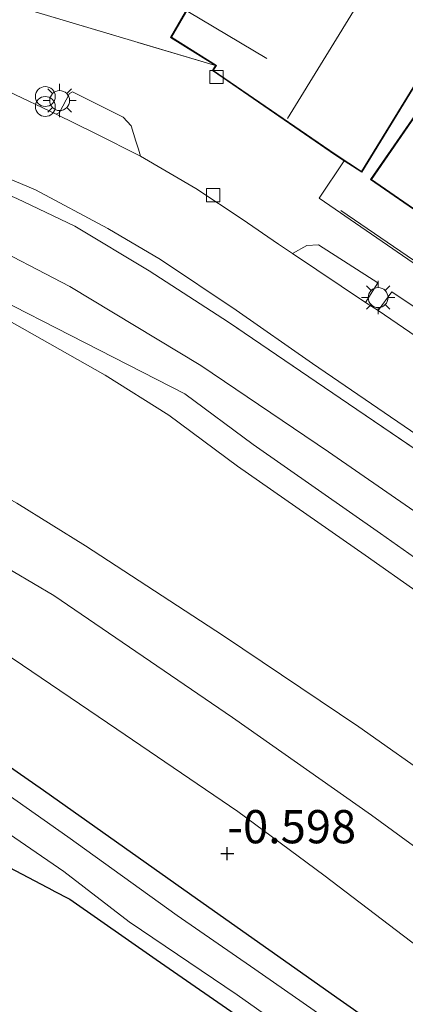
# Model space of a CAD drawing. Units: metres. Extents: x 99988 to 110002, y 431249 to 437502.
# Drawn here: x 101516 to 101545, y 433671 to 433745 of the extents above; entities that cross this region are included whole.
import ezdxf
from ezdxf.enums import TextEntityAlignment as Align

# ---------------------------------------------------------------- set-up
doc = ezdxf.new("R2010")
doc.units = ezdxf.units.M
doc.linetypes.add('IE-TERREINAFSCHEIDING', pattern=[10, 8, -2])
doc.layers.get('0').update_dxf_attribs({"lineweight": 25})
for name, color, linetype, lineweight in [('B-ME-AL-OVERIG-L-B1', 7, 'Continuous', 18), ('B-ME-GW-KRUINLIJN-L-B1', 93, 'Continuous', 18), ('B-ME-GW-TEENLIJN-L-B1', 93, 'Continuous', 18), ('B-ME-IE-GRASLAND-GV-B6', 93, 'Continuous', 18), ('B-ME-IE-GRONDWERKLIJN-GROND_INGERICHT-GV-B6', 253, 'Continuous', 18), ('B-ME-IE-INRICHTINGSELEMENT-S-B1', 253, 'Continuous', 18), ('B-ME-IE-MEUBILAIR_WEGMEUBILAIR-LICHTMAST-S-B1', 8, 'Continuous', 18), ('B-ME-IE-TERREINAFSCHEIDING-RASTERHEKWERK-L-B1', 8, 'IE-TERREINAFSCHEIDING', 18), ('B-ME-KG-KADASTRAAL-DAKRAND-L-B1', 13, 'Continuous', 18), ('B-ME-KG-KADASTRAAL-NOKLIJN-L-B1', 13, 'Continuous', 18), ('B-ME-OG-BEBOUWING-GV-B6', 173, 'Continuous', 18), ('B-ME-OG-WATER-GV-B6', 153, 'Continuous', 18), ('B-ME-VH-VERH_SOORT-BITUMEN-GV-B6', 8, 'IE-TERREINAFSCHEIDING-NATUURLIJK-HOUTWAL', 18), ('B-ME-VH-VERH_SOORT-KLINKERS-GV-B6', 8, 'IE-TERREINAFSCHEIDING-NATUURLIJK-HOUTWAL', 18), ('B-ME-VH-VERH_SOORT-TEGELS-GV-B6', 8, 'Continuous', 18), ('B-ME-VV-KOLK-S-B1', 8, 'Continuous', 18)]:
    doc.layers.add(name, color=color, linetype=linetype, lineweight=lineweight)
doc.layers.add('B-ME-GW-HOOGTEPUNT-S-B1', color=10, linetype='Continuous')
doc.layers.add('B-ME-GW-INSTEEKWATERGANG-L-B1', color=10, linetype='Continuous')
doc.styles.add('NLCS-ISO', font='NLCS-ISO.TTF')
doc.linetypes.add('IE-TERREINAFSCHEIDING-NATUURLIJK-HOUTWAL', pattern='A,7,-1.5,[67,NLCS.SHX,S=0.75,R=45,X=0,Y=0],-1.5,7,-1.5,[70,NLCS.SHX,S=0.75,R=0,X=0,Y=0],-1.5', length=20)

# ---------------------------------------------------------------- blocks, each defined once
blk = doc.blocks.new('hoogtepunt')
for p, q in [((-0.5, 0), (0.5, 0)), ((0, 0.5), (0, -0.5))]:
    blk.add_line(p, q)
blk = doc.blocks.new('prullenbak')
for centre in [(-0.375, 0), (0.375, 0)]:
    blk.add_circle(centre, 0.75)
blk = doc.blocks.new('lantaarnpaal')
for p, q in [((-0.884, 0.884), (-0.53, 0.53)), ((0, 0.75), (0, 1.25)), ((0.53, 0.53), (0.884, 0.884)), ((-0.75, 0), (-1.25, 0)), ((0.75, 0), (1.25, 0)), ((-0.53, -0.53), (-0.884, -0.884)), ((0.53, -0.53), (0.884, -0.884)), ((0, -0.75), (0, -1.25))]:
    blk.add_line(p, q)
blk.add_circle((0, 0), 0.75)
blk = doc.blocks.new('kolk')
blk.add_lwpolyline([(-0.5, -0.5), (0.5, -0.5), (0.5, 0.5), (-0.5, 0.5)], close=True)

msp = doc.modelspace()

# ---------------------------------------------------------------- linework, layer by layer
at = {"layer": 'B-ME-AL-OVERIG-L-B1'}
msp.add_line((101540.107, 433730.85, 4.114), (101549.13, 433724.657, 4.118), dxfattribs=at)
at = {"layer": 'B-ME-GW-INSTEEKWATERGANG-L-B1'}
for points in [[(101518.456, 433679.638, -0.559), (101511.849, 433683.093, -0.42), (101505.529, 433686.645, -0.34), (101502.983, 433688.615, -0.363), (101502.789, 433689.302, -0.357), (101502.773, 433690.344, -0.403), (101495.685, 433693.466, -0.467), (101487.836, 433696.727, -0.778), (101485.24, 433697.373, -0.726), (101482.218, 433697.596, -0.67)], [(101604.379, 433629.737, -0.809), (101595.567, 433635.397, -0.769), (101587.173, 433640.374, -0.781), (101577.594, 433645.871, -0.785), (101566.246, 433652.891, -0.789), (101551.974, 433663.043, -0.817), (101540.038, 433671.402, -0.817), (101529.301, 433678.972, -0.769), (101517.692, 433687.197, -0.754), (101511.718, 433691.326, -0.737)], [(101518.456, 433679.638, -0.559), (101519.677, 433679.015, -0.559), (101526.179, 433674.475, -0.559), (101533.118, 433669.666, -0.594), (101541.087, 433664.214, -0.674), (101546.351, 433660.312, -0.594), (101558.846, 433651.873, -0.547), (101565.044, 433647.87, -0.543), (101571.969, 433643.352, -0.559), (101577.843, 433639.651, -0.559), (101583.396, 433636.201, -0.559), (101590.953, 433631.61, -0.559), (101596.286, 433628.295, -0.392), (101601.163, 433624.567, -0.384), (101605.49, 433621.717, -0.499)]]:
    msp.add_polyline3d(points, dxfattribs=at)
at = {"layer": 'B-ME-GW-KRUINLIJN-L-B1'}
for points in [[(101396.698, 433737.503, 5.405), (101397.331, 433737.65, 5.405), (101406.43, 433738.343, 5.405), (101415.457, 433738.506, 5.409), (101423.817, 433738.371, 5.397), (101432.157, 433738.639, 5.378), (101441.436, 433737.896, 5.382), (101448.796, 433737.413, 5.397), (101457.858, 433736.482, 5.445), (101466.688, 433736.046, 5.445), (101474.943, 433735.852, 5.35), (101482.826, 433735.128, 5.397), (101489.128, 433734.198, 5.362), (101495.209, 433733.554, 5.342), (101499.16, 433732.697, 5.274), (101501.899, 433732.099, 5.286), (101507.337, 433730.481, 5.31), (101512.907, 433728.643, 5.322), (101519.676, 433725.129, 5.342), (101529.548, 433719.168, 5.33)], [(101361.847, 433729.546, 5.612), (101416.721, 433736.375, 5.632), (101462.004, 433734.656, 5.636), (101495.672, 433731.93, 5.34), (101505.743, 433728.582, 5.584), (101528.343, 433717.036, 5.33), (101533.487, 433713.226, 5.494), (101543.083, 433706.538, 5.442), (101555.049, 433698.104, 5.498), (101569.337, 433688.359, 5.386), (101583.495, 433678.602, 5.358), (101590.121, 433673.855, 5.462), (101597.891, 433668.77, 5.478), (101609.843, 433660.712, 5.398)], [(101397.105, 433733.377, 5.437), (101397.777, 433733.481, 5.453), (101408.6, 433734.413, 5.453), (101421.015, 433734.868, 5.378), (101430.346, 433734.693, 5.489), (101444.812, 433733.923, 5.393), (101455.671, 433733.256, 5.354), (101470.162, 433732.546, 5.433), (101482.644, 433731.328, 5.445), (101491.551, 433730.67, 5.493), (101500.681, 433728.627, 5.493), (101507.296, 433726.151, 5.429), (101514.767, 433722.727, 5.35), (101522.351, 433718.449, 5.33), (101527.153, 433715.429, 5.33)], [(101732.888, 433571.979, 5.084), (101732.253, 433572.448, 5.104), (101726.438, 433577.08, 5.195), (101721.466, 433580.489, 5.263), (101716.509, 433585.009, 5.148), (101709.912, 433590.916, 5.072), (101702.502, 433597.835, 4.977), (101695.229, 433604.333, 4.985), (101686.669, 433611.091, 4.985), (101678.012, 433616.994, 4.993), (101667.872, 433624.141, 4.997), (101655.256, 433632.701, 5.016), (101646.817, 433638.188, 5.048), (101638.272, 433643.69, 5.203), (101627.878, 433650.829, 5.251), (101618.139, 433657.589, 5.279), (101607.801, 433664.727, 5.478), (101598.07, 433671.448, 5.39), (101584.71, 433680.848, 5.319), (101572.625, 433689.356, 5.311), (101561.599, 433697.08, 5.239), (101549.657, 433705.432, 5.203), (101539.169, 433712.681, 5.279), (101529.548, 433719.168, 5.33)], [(101518.465, 433701.863, 1.256), (101512.336, 433705.479, 1.256), (101506.795, 433708.096, 1.212), (101500.584, 433710.476, 1.089), (101495.4, 433712.373, 1.085), (101488.988, 433713.609, 1.025), (101481.214, 433714.473, 0.957), (101472.969, 433715.275, 0.945), (101465.693, 433715.903, 0.945), (101455.146, 433716.48, 0.965), (101447.671, 433717.447, 1.029), (101437.944, 433717.075, 1.041), (101428.313, 433717.314, 0.93), (101419.233, 433716.91, 0.882), (101409.246, 433716.136, 0.818)], [(101729.661, 433567.715, 5.164), (101728.808, 433568.043, 5.183), (101721.219, 433574.086, 5.183), (101712.296, 433582.461, 5.183), (101705.033, 433589.649, 5.1), (101697.853, 433596.341, 5.02), (101689.376, 433603.585, 5.02), (101680.609, 433610.293, 5.072), (101672.709, 433615.988, 5.008), (101664.011, 433621.916, 5.008), (101656.411, 433627.281, 5.008), (101653.026, 433629.659, 5.008), (101642.757, 433636.529, 5.001), (101630.567, 433644.469, 5.116), (101619.725, 433651.792, 5.335), (101608.733, 433659.048, 5.398), (101596.784, 433667.104, 5.478), (101588.991, 433672.205, 5.462), (101582.345, 433676.965, 5.358), (101568.206, 433686.709, 5.386), (101553.909, 433696.46, 5.498), (101541.935, 433704.9, 5.442), (101532.32, 433711.602, 5.494), (101527.153, 433715.429, 5.33)], [(101705.678, 433568.068, 1.31), (101700.575, 433573.596, 1.37), (101691.915, 433581.372, 1.41), (101683.753, 433588.208, 1.438), (101672.896, 433597.435, 1.422), (101663.815, 433604.679, 1.402), (101654.677, 433611.441, 1.318), (101643.185, 433618.908, 1.358), (101633.599, 433624.772, 1.338), (101622.506, 433631.552, 1.326), (101609.669, 433639.863, 1.135), (101595.463, 433648.768, 1.096), (101582.227, 433657.333, 0.984), (101573.238, 433663.363, 1.052), (101558.132, 433673.971, 1.064), (101552.284, 433678.13, 1.151), (101542.402, 433685.318, 1.159), (101531.934, 433692.682, 1.143), (101518.465, 433701.863, 1.256)]]:
    msp.add_polyline3d(points, dxfattribs=at)
at = {"layer": 'B-ME-GW-TEENLIJN-L-B1'}
for points in [[(101397.83, 433723.255, 1.315), (101398.645, 433723.144, 1.315), (101401.36, 433722.505, 1.315), (101405.306, 433722.518, 1.315), (101413.026, 433722.717, 1.315), (101421.258, 433723.105, 1.315), (101428.431, 433722.986, 1.319), (101436.825, 433722.594, 1.331), (101448.045, 433721.993, 1.347), (101457.152, 433721.335, 1.359), (101467.012, 433720.717, 1.371), (101477.132, 433719.44, 1.359), (101484.719, 433718.773, 1.359), (101491.658, 433718.031, 1.359), (101497.048, 433717.132, 1.411), (101502.578, 433715.327, 1.407), (101508.672, 433712.765, 1.407), (101515.699, 433708.821, 1.459), (101520.865, 433705.61, 1.495)], [(101609.288, 433645.592, 1.481), (101596.798, 433653.635, 1.414), (101588.061, 433659.456, 1.37), (101576.051, 433667.747, 1.366), (101572.835, 433670.042, 1.449), (101563.155, 433676.775, 1.438), (101553.558, 433683.454, 1.358), (101541.448, 433691.974, 1.398), (101531.263, 433698.826, 1.493), (101520.865, 433705.61, 1.495)], [(101702.993, 433565.788, -0.079), (101701.502, 433567.071, -0.078), (101695.546, 433572.15, -0.081), (101689.275, 433578.086, -0.066), (101681.899, 433584.799, -0.097), (101674.316, 433591.528, -0.113), (101665.94, 433598.011, -0.117), (101658.617, 433603.219, -0.181), (101648.516, 433609.933, -0.229), (101638.305, 433616.355, -0.292), (101627.58, 433623.033, -0.292), (101616.843, 433629.778, -0.348), (101606.844, 433636.16, -0.384), (101596.424, 433642.791, -0.352), (101583.424, 433650.981, -0.455), (101570.323, 433658.944, -0.455), (101563.311, 433663.375, -0.511), (101558.084, 433666.719, -0.511), (101547.558, 433674.154, -0.535), (101538.814, 433680.825, -0.412), (101532.349, 433685.597, -0.344), (101523.226, 433691.792, -0.32), (101515.409, 433697.09, -0.316)]]:
    msp.add_polyline3d(points, dxfattribs=at)
at = {"layer": 'B-ME-IE-GRASLAND-GV-B6'}
for points in [[(101462.702, 433742.146, 3.647), (101468.586, 433741.734, 3.623), (101474.026, 433741.381, 3.611), (101479.801, 433740.987, 3.611), (101486.069, 433740.535, 3.611), (101492.385, 433739.887, 3.595), (101497.315, 433739.017, 3.591), (101502.627, 433737.748, 3.595), (101506.521, 433736.559, 3.595), (101511.301, 433734.84, 3.595), (101517.103, 433732.401, 3.599), (101522.554, 433729.487, 3.599), (101526.513, 433727.16, 3.599), (101532.223, 433723.345, 3.587), (101537.972, 433719.328, 3.537), (101545.348, 433714.291, 3.509), (101552.122, 433709.585, 3.509), (101559.178, 433704.801, 3.509), (101567.545, 433699.064, 3.509), (101575.051, 433693.894, 3.509), (101583.313, 433688.271, 3.509), (101589.514, 433683.982, 3.529), (101597.398, 433678.632, 3.557), (101603.615, 433674.388, 3.561)], [(101605.685, 433671.785, 3.688), (101593.819, 433679.808, 3.688), (101587.128, 433684.451, 3.656), (101575.702, 433692.408, 3.645), (101565.354, 433699.481, 3.573), (101553.976, 433707.259, 3.692), (101540.683, 433716.282, 3.589), (101531.644, 433722.441, 3.715), (101525.659, 433726.311, 3.75), (101520.054, 433729.652, 3.85), (101515.699, 433731.745, 3.85), (101509.357, 433734.397, 3.846), (101503.23, 433736.423, 3.766), (101498.201, 433737.667, 3.902), (101494.66, 433738.499, 3.866), (101491.3, 433738.964, 3.838), (101485.124, 433739.51, 3.81), (101478.653, 433739.916, 3.794), (101472.421, 433740.426, 3.794), (101465.656, 433740.743, 3.798), (101459.066, 433741.213, 3.866)], [(101607.328, 433625.533, -1.62), (101599.437, 433630.844, -1.62), (101591.805, 433635.593, -1.62), (101584.716, 433640.266, -1.62), (101577.299, 433644.437, -1.62), (101570.469, 433648.705, -1.62), (101565.466, 433651.784, -1.62), (101555.372, 433658.799, -1.62), (101548.462, 433663.525, -1.62), (101541.734, 433668.091, -1.62), (101533.611, 433673.743, -1.62), (101527.767, 433677.778, -1.62), (101519.535, 433683.692, -1.62), (101510.766, 433689.839, -1.625), (101505.731, 433693.029, -1.621), (101498.764, 433696.997, -1.621), (101491.261, 433699.901, -1.621), (101482.916, 433701.034, -1.621), (101471.356, 433701.843, -1.621), (101459.85, 433702.597, -1.621)], [(101511.718, 433691.326, -0.737), (101517.692, 433687.197, -0.754), (101529.301, 433678.972, -0.769), (101540.038, 433671.402, -0.817), (101551.974, 433663.043, -0.817), (101566.246, 433652.891, -0.789), (101577.594, 433645.871, -0.785), (101587.173, 433640.374, -0.781), (101595.567, 433635.397, -0.769), (101604.379, 433629.737, -0.809)], [(101509.452, 433687.789, -1.621), (101509.728, 433687.598, -1.621), (101519.243, 433681.099, -1.62), (101524.145, 433677.29, -1.62), (101532.298, 433671.8, -1.62), (101541.034, 433665.628, -1.62), (101552.052, 433658.063, -1.62), (101558.602, 433653.437, -1.62), (101566.312, 433648.577, -1.62), (101573.683, 433643.873, -1.62), (101581.473, 433639.123, -1.62), (101588.899, 433634.752, -1.62), (101595.598, 433630.403, -1.62), (101603.996, 433624.807, -1.62)], [(101605.49, 433621.717, -0.499), (101601.163, 433624.567, -0.384), (101596.286, 433628.295, -0.392), (101590.953, 433631.61, -0.559), (101583.396, 433636.201, -0.559), (101577.843, 433639.651, -0.559), (101571.969, 433643.352, -0.559), (101565.044, 433647.87, -0.543), (101558.846, 433651.873, -0.547), (101546.351, 433660.312, -0.594), (101541.087, 433664.214, -0.674), (101533.118, 433669.666, -0.594), (101526.179, 433674.475, -0.559), (101519.677, 433679.015, -0.559), (101518.456, 433679.638, -0.559), (101511.849, 433683.093, -0.42)]]:
    msp.add_polyline3d(points, dxfattribs=at)
at = {"layer": 'B-ME-IE-GRONDWERKLIJN-GROND_INGERICHT-GV-B6'}
for points in [[(101536.863, 433752.133, 3.428), (101533.166, 433746.014, 3.647), (101529.663, 433748.001, 3.647), (101527.266, 433743.863, 3.647), (101530.653, 433741.744, 3.647), (101515.222, 433746.335, 3.579), (101508.021, 433748.546, 3.571), (101501.71, 433750.461, 3.635), (101504.567, 433764.9, 3.659), (101507.226, 433763.83, 3.599), (101512.369, 433762, 3.539), (101518.748, 433759.833, 3.536), (101525.096, 433757.392, 3.488), (101531.16, 433755.114, 3.508), (101534.662, 433753.314, 3.44), (101536.125, 433752.509, 3.428), (101536.863, 433752.133, 3.428)], [(101459.066, 433741.213, 3.866), (101465.656, 433740.743, 3.798), (101472.421, 433740.426, 3.794), (101478.653, 433739.916, 3.794), (101485.124, 433739.51, 3.81), (101491.3, 433738.964, 3.838), (101494.66, 433738.499, 3.866), (101498.201, 433737.667, 3.902), (101503.23, 433736.423, 3.766), (101509.357, 433734.397, 3.846), (101515.699, 433731.745, 3.85), (101520.054, 433729.652, 3.85), (101525.659, 433726.311, 3.75), (101531.644, 433722.441, 3.715), (101540.683, 433716.282, 3.589), (101553.976, 433707.259, 3.692), (101565.354, 433699.481, 3.573), (101575.702, 433692.408, 3.645), (101587.128, 433684.451, 3.656), (101593.819, 433679.808, 3.688), (101605.685, 433671.785, 3.688)], [(101607.801, 433664.727, 5.478), (101598.07, 433671.448, 5.39), (101584.71, 433680.848, 5.319), (101572.625, 433689.356, 5.311), (101561.599, 433697.08, 5.239), (101549.657, 433705.432, 5.203), (101539.169, 433712.681, 5.279), (101529.548, 433719.168, 5.33), (101519.676, 433725.129, 5.342), (101512.907, 433728.643, 5.322), (101507.337, 433730.481, 5.31), (101501.899, 433732.099, 5.286), (101499.16, 433732.697, 5.274), (101495.209, 433733.554, 5.342), (101489.128, 433734.198, 5.362), (101482.826, 433735.128, 5.397), (101474.943, 433735.852, 5.35), (101466.688, 433736.046, 5.445), (101457.858, 433736.482, 5.445)], [(101457.858, 433736.482, 5.445), (101466.688, 433736.046, 5.445), (101474.943, 433735.852, 5.35), (101482.826, 433735.128, 5.397), (101489.128, 433734.198, 5.362), (101495.209, 433733.554, 5.342), (101499.16, 433732.697, 5.274), (101501.899, 433732.099, 5.286), (101507.337, 433730.481, 5.31), (101512.907, 433728.643, 5.322), (101519.676, 433725.129, 5.342), (101529.548, 433719.168, 5.33)], [(101455.671, 433733.256, 5.354), (101470.162, 433732.546, 5.433), (101482.644, 433731.328, 5.445), (101491.551, 433730.67, 5.493), (101500.681, 433728.627, 5.493), (101507.296, 433726.151, 5.429), (101514.767, 433722.727, 5.35), (101522.351, 433718.449, 5.33), (101527.153, 433715.429, 5.33)], [(101608.733, 433659.048, 5.398), (101596.784, 433667.104, 5.478), (101588.991, 433672.205, 5.462), (101582.345, 433676.965, 5.358), (101568.206, 433686.709, 5.386), (101553.909, 433696.46, 5.498), (101541.935, 433704.9, 5.442), (101532.32, 433711.602, 5.494), (101527.153, 433715.429, 5.33), (101522.351, 433718.449, 5.33), (101514.767, 433722.727, 5.35), (101507.296, 433726.151, 5.429), (101500.681, 433728.627, 5.493), (101491.551, 433730.67, 5.493), (101482.644, 433731.328, 5.445), (101470.162, 433732.546, 5.433), (101455.671, 433733.256, 5.354)], [(101609.288, 433645.592, 1.481), (101596.798, 433653.635, 1.414), (101588.061, 433659.456, 1.37), (101576.051, 433667.747, 1.366), (101572.835, 433670.042, 1.449), (101563.155, 433676.775, 1.438), (101553.558, 433683.454, 1.358), (101541.448, 433691.974, 1.398), (101531.263, 433698.826, 1.493), (101520.865, 433705.61, 1.495), (101515.699, 433708.821, 1.459), (101508.672, 433712.765, 1.407), (101502.578, 433715.327, 1.407), (101497.048, 433717.132, 1.411), (101491.658, 433718.031, 1.359), (101484.719, 433718.773, 1.359), (101477.132, 433719.44, 1.359), (101467.012, 433720.717, 1.371), (101457.152, 433721.335, 1.359)], [(101457.152, 433721.335, 1.359), (101467.012, 433720.717, 1.371), (101477.132, 433719.44, 1.359), (101484.719, 433718.773, 1.359), (101491.658, 433718.031, 1.359), (101497.048, 433717.132, 1.411), (101502.578, 433715.327, 1.407), (101508.672, 433712.765, 1.407), (101515.699, 433708.821, 1.459), (101520.865, 433705.61, 1.495)], [(101529.548, 433719.168, 5.33), (101539.169, 433712.681, 5.279), (101549.657, 433705.432, 5.203), (101561.599, 433697.08, 5.239), (101572.625, 433689.356, 5.311), (101584.71, 433680.848, 5.319), (101598.07, 433671.448, 5.39), (101607.801, 433664.727, 5.478)], [(101609.669, 433639.863, 1.135), (101595.463, 433648.768, 1.096), (101582.227, 433657.333, 0.984), (101573.238, 433663.363, 1.052), (101558.132, 433673.971, 1.064), (101552.284, 433678.13, 1.151), (101542.402, 433685.318, 1.159), (101531.934, 433692.682, 1.143), (101518.465, 433701.863, 1.256), (101512.336, 433705.479, 1.256), (101506.795, 433708.096, 1.212), (101500.584, 433710.476, 1.089), (101495.4, 433712.373, 1.085), (101488.988, 433713.609, 1.025), (101481.214, 433714.473, 0.957), (101472.969, 433715.275, 0.945), (101465.693, 433715.903, 0.945), (101455.146, 433716.48, 0.965), (101447.671, 433717.447, 1.029), (101437.944, 433717.075, 1.041), (101428.313, 433717.314, 0.93), (101419.233, 433716.91, 0.882), (101409.246, 433716.136, 0.818)], [(101455.146, 433716.48, 0.965), (101465.693, 433715.903, 0.945), (101472.969, 433715.275, 0.945), (101481.214, 433714.473, 0.957), (101488.988, 433713.609, 1.025), (101495.4, 433712.373, 1.085), (101500.584, 433710.476, 1.089), (101506.795, 433708.096, 1.212), (101512.336, 433705.479, 1.256), (101518.465, 433701.863, 1.256)], [(101527.153, 433715.429, 5.33), (101532.32, 433711.602, 5.494), (101541.935, 433704.9, 5.442), (101553.909, 433696.46, 5.498), (101568.206, 433686.709, 5.386), (101582.345, 433676.965, 5.358), (101588.991, 433672.205, 5.462), (101596.784, 433667.104, 5.478), (101608.733, 433659.048, 5.398)], [(101606.844, 433636.16, -0.384), (101596.424, 433642.791, -0.352), (101583.424, 433650.981, -0.455), (101570.323, 433658.944, -0.455), (101563.311, 433663.375, -0.511), (101558.084, 433666.719, -0.511), (101547.558, 433674.154, -0.535), (101538.814, 433680.825, -0.412), (101532.349, 433685.597, -0.344), (101523.226, 433691.792, -0.32), (101515.409, 433697.09, -0.316), (101508.962, 433701.371, -0.284), (101503.627, 433704.396, -0.284), (101498.856, 433706.478, -0.288), (101493.965, 433708.002, -0.296), (101490.928, 433708.598, -0.304), (101487.789, 433709.317, -0.304), (101481.167, 433709.871, -0.351), (101471.235, 433711.041, -0.455), (101461.099, 433711.134, -0.467)], [(101461.099, 433711.134, -0.467), (101471.235, 433711.041, -0.455), (101481.167, 433709.871, -0.351), (101487.789, 433709.317, -0.304), (101490.928, 433708.598, -0.304), (101493.965, 433708.002, -0.296), (101498.856, 433706.478, -0.288), (101503.627, 433704.396, -0.284), (101508.962, 433701.371, -0.284), (101515.409, 433697.09, -0.316), (101523.226, 433691.792, -0.32), (101532.349, 433685.597, -0.344), (101538.814, 433680.825, -0.412), (101547.558, 433674.154, -0.535), (101558.084, 433666.719, -0.511), (101563.311, 433663.375, -0.511), (101570.323, 433658.944, -0.455), (101583.424, 433650.981, -0.455), (101596.424, 433642.791, -0.352), (101606.844, 433636.16, -0.384)], [(101520.865, 433705.61, 1.495), (101531.263, 433698.826, 1.493), (101541.448, 433691.974, 1.398), (101553.558, 433683.454, 1.358), (101563.155, 433676.775, 1.438), (101572.835, 433670.042, 1.449), (101576.051, 433667.747, 1.366), (101588.061, 433659.456, 1.37), (101596.798, 433653.635, 1.414), (101609.288, 433645.592, 1.481)], [(101604.379, 433629.737, -0.809), (101595.567, 433635.397, -0.769), (101587.173, 433640.374, -0.781), (101577.594, 433645.871, -0.785), (101566.246, 433652.891, -0.789), (101551.974, 433663.043, -0.817), (101540.038, 433671.402, -0.817), (101529.301, 433678.972, -0.769), (101517.692, 433687.197, -0.754), (101511.718, 433691.326, -0.737), (101506.88, 433694.631, -0.714), (101502.285, 433697.382, -0.714), (101495.522, 433700.173, -0.813), (101491.536, 433701.16, -0.813), (101487.351, 433701.826, -0.817), (101480.625, 433702.602, -0.757), (101471.329, 433703.439, -0.773), (101461.71, 433704.288, -0.861)], [(101518.465, 433701.863, 1.256), (101531.934, 433692.682, 1.143), (101542.402, 433685.318, 1.159), (101552.284, 433678.13, 1.151), (101558.132, 433673.971, 1.064), (101573.238, 433663.363, 1.052), (101582.227, 433657.333, 0.984), (101595.463, 433648.768, 1.096), (101609.669, 433639.863, 1.135)], [(101511.849, 433683.093, -0.42), (101518.456, 433679.638, -0.559), (101519.677, 433679.015, -0.559), (101526.179, 433674.475, -0.559), (101533.118, 433669.666, -0.594), (101541.087, 433664.214, -0.674), (101546.351, 433660.312, -0.594), (101558.846, 433651.873, -0.547), (101565.044, 433647.87, -0.543), (101571.969, 433643.352, -0.559), (101577.843, 433639.651, -0.559), (101583.396, 433636.201, -0.559), (101590.953, 433631.61, -0.559), (101596.286, 433628.295, -0.392), (101601.163, 433624.567, -0.384), (101592.3, 433614.733, -0.459)]]:
    msp.add_polyline3d(points, dxfattribs=at)
at = {"layer": 'B-ME-IE-TERREINAFSCHEIDING-RASTERHEKWERK-L-B1'}
msp.add_line((101515.222, 433746.335, 3.579), (101530.653, 433741.744, 3.647), dxfattribs=at)
msp.add_polyline3d([(101605.685, 433671.785, 3.688), (101593.819, 433679.808, 3.688), (101587.128, 433684.451, 3.656), (101575.702, 433692.408, 3.645), (101565.354, 433699.481, 3.573), (101553.976, 433707.259, 3.692), (101540.683, 433716.282, 3.589), (101531.644, 433722.441, 3.715), (101525.659, 433726.311, 3.75), (101520.054, 433729.652, 3.85), (101515.699, 433731.745, 3.85), (101509.357, 433734.397, 3.846), (101503.23, 433736.423, 3.766), (101498.201, 433737.667, 3.902), (101494.66, 433738.499, 3.866), (101491.3, 433738.964, 3.838), (101485.124, 433739.51, 3.81), (101478.653, 433739.916, 3.794), (101472.421, 433740.426, 3.794), (101465.656, 433740.743, 3.798), (101459.066, 433741.213, 3.866)], dxfattribs=at)
at = {"layer": 'B-ME-KG-KADASTRAAL-DAKRAND-L-B1'}
for points in [[(101539.681, 433735.083, 7.375), (101530.491, 433741.381, 7.331), (101530.721, 433741.76, 7.327), (101527.333, 433743.88, 7.331), (101529.681, 433747.933, 7.331), (101533.184, 433745.947, 7.331), (101539.327, 433756.114, 7.331), (101549.296, 433750.099, 7.331), (101551.025, 433749.062, 7.375), (101541.655, 433733.785, 7.375), (101539.681, 433735.083, 7.375)], [(101550.297, 433727.738, 7.776), (101542.416, 433733.174, 7.776), (101547.441, 433740.458, 7.776), (101547.943, 433740.112, 7.709), (101548.125, 433740.377, 6.13), (101549.101, 433741.791, 6.13), (101550.504, 433740.825, 6.13), (101550.583, 433740.945, 6.13), (101556.611, 433736.787, 6.13), (101555.406, 433735.039, 7.279), (101555.317, 433734.911, 7.8), (101556.336, 433734.209, 7.8), (101551.326, 433726.945, 7.792), (101550.297, 433727.738, 7.776)]]:
    msp.add_polyline3d(points, dxfattribs=at)
at = {"layer": 'B-ME-KG-KADASTRAAL-NOKLIJN-L-B1'}
for p, q in [((101544.922, 433752.13, 11.711), (101536.074, 433737.755, 11.711)), ((101528.573, 433745.82, 9.344), (101534.514, 433742.287, 9.332))]:
    msp.add_line(p, q, dxfattribs=at)
at = {"layer": 'B-ME-OG-BEBOUWING-GV-B6'}
for points in [[(101549.366, 433750.115, 2.083), (101551.094, 433749.079, 2.082), (101548.546, 433744.924, 2.494), (101548.434, 433744.742, 3.613), (101541.671, 433733.715, 3.605), (101540.349, 433734.583, 3.633), (101539.695, 433735.013, 3.647), (101530.424, 433741.366, 3.647), (101530.653, 433741.744, 3.647), (101527.266, 433743.863, 3.647), (101529.663, 433748.001, 3.647), (101533.166, 433746.014, 3.647), (101536.863, 433752.133, 3.428), (101539.312, 433756.183, 1.853), (101549.366, 433750.115, 2.083)], [(101547.428, 433740.528, 3.613), (101547.592, 433740.415, 2.086), (101547.93, 433740.182, 2.086), (101548.084, 433740.405, 2.086), (101549.088, 433741.861, 2.086), (101550.49, 433740.895, 2.086), (101550.569, 433741.015, 2.086), (101556.681, 433736.8, 1.839), (101555.447, 433735.011, 1.839), (101555.387, 433734.924, 1.839), (101556.406, 433734.222, 1.839), (101551.337, 433726.873, 3.641), (101550.269, 433727.697, 3.641), (101542.346, 433733.161, 3.641), (101547.428, 433740.528, 3.613)]]:
    msp.add_polyline3d(points, dxfattribs=at)
at = {"layer": 'B-ME-OG-WATER-GV-B6'}
for points in [[(101459.85, 433702.597, -1.621), (101471.356, 433701.843, -1.621), (101482.916, 433701.034, -1.621), (101491.261, 433699.901, -1.621), (101498.764, 433696.997, -1.621), (101505.731, 433693.029, -1.621), (101510.766, 433689.839, -1.625), (101519.535, 433683.692, -1.62), (101527.767, 433677.778, -1.62), (101533.611, 433673.743, -1.62), (101541.734, 433668.091, -1.62), (101548.462, 433663.525, -1.62), (101555.372, 433658.799, -1.62), (101565.466, 433651.784, -1.62), (101570.469, 433648.705, -1.62), (101577.299, 433644.437, -1.62), (101584.716, 433640.266, -1.62), (101591.805, 433635.593, -1.62), (101599.437, 433630.844, -1.62), (101607.328, 433625.533, -1.62)], [(101603.996, 433624.807, -1.62), (101595.598, 433630.403, -1.62), (101588.899, 433634.752, -1.62), (101581.473, 433639.123, -1.62), (101573.683, 433643.873, -1.62), (101566.312, 433648.577, -1.62), (101558.602, 433653.437, -1.62), (101552.052, 433658.063, -1.62), (101541.034, 433665.628, -1.62), (101532.298, 433671.8, -1.62), (101524.145, 433677.29, -1.62), (101519.243, 433681.099, -1.62), (101509.728, 433687.598, -1.621)]]:
    msp.add_polyline3d(points, dxfattribs=at)
at = {"layer": 'B-ME-VH-VERH_SOORT-BITUMEN-GV-B6'}
for points in [[(101603.615, 433674.388, 3.561), (101597.398, 433678.632, 3.557), (101589.514, 433683.982, 3.529), (101583.313, 433688.271, 3.509), (101575.051, 433693.894, 3.509), (101567.545, 433699.064, 3.509), (101559.178, 433704.801, 3.509), (101552.122, 433709.585, 3.509), (101545.348, 433714.291, 3.509), (101537.972, 433719.328, 3.537), (101532.223, 433723.345, 3.587), (101526.513, 433727.16, 3.599), (101522.554, 433729.487, 3.599), (101517.103, 433732.401, 3.599), (101511.301, 433734.84, 3.595), (101506.521, 433736.559, 3.595), (101502.627, 433737.748, 3.595), (101497.315, 433739.017, 3.591), (101492.385, 433739.887, 3.595), (101486.069, 433740.535, 3.611), (101479.801, 433740.987, 3.611), (101474.026, 433741.381, 3.611), (101468.586, 433741.734, 3.623), (101462.702, 433742.146, 3.647)], [(101515.059, 433739.796, 3.444), (101518.665, 433738.098, 3.42), (101521.608, 433736.643, 3.42), (101525.008, 433734.939, 3.412), (101529.184, 433732.505, 3.392), (101532.67, 433730.195, 3.392), (101535.398, 433728.303, 3.392), (101536.449, 433727.599, 3.384), (101541.958, 433723.905, 3.342), (101542.91, 433723.31, 3.342), (101550.072, 433718.411, 3.326), (101556.772, 433713.746, 3.378), (101565.096, 433708.088, 3.374), (101572.001, 433703.299, 3.374), (101579.336, 433698.281, 3.362), (101584.131, 433694.915, 3.362), (101584.292, 433694.805, 3.363), (101590.319, 433690.683, 3.39), (101599.351, 433684.589, 3.386), (101610.685, 433676.803, 3.386)]]:
    msp.add_polyline3d(points, dxfattribs=at)
at = {"layer": 'B-ME-VH-VERH_SOORT-KLINKERS-GV-B6'}
for points in [[(101548.434, 433744.742, 3.613), (101549.408, 433744.009, 3.613), (101547.428, 433740.528, 3.613), (101542.346, 433733.161, 3.641), (101550.269, 433727.697, 3.641), (101551.337, 433726.873, 3.641), (101551.867, 433726.564, 3.641), (101549.899, 433723.905, 3.625), (101538.456, 433731.78, 3.533), (101540.349, 433734.583, 3.633), (101541.671, 433733.715, 3.605), (101548.434, 433744.742, 3.613)], [(101518.665, 433738.098, 3.42), (101518.913, 433738.228, 3.42), (101519.654, 433739.647, 3.512), (101519.888, 433739.761, 3.508), (101523.695, 433737.87, 3.504), (101524.31, 433737.2, 3.48), (101524.655, 433736.067, 3.468), (101524.862, 433735.459, 3.46), (101525.008, 433734.939, 3.412), (101521.608, 433736.643, 3.42), (101518.665, 433738.098, 3.42)], [(101536.449, 433727.599, 3.384), (101537.536, 433728.196, 3.489), (101538.419, 433728.265, 3.501), (101542.875, 433725.405, 3.446), (101541.958, 433723.905, 3.342), (101536.449, 433727.599, 3.384)], [(101542.91, 433723.31, 3.342), (101543.929, 433724.71, 3.398), (101549.766, 433720.826, 3.402), (101553.764, 433718.106, 3.41), (101555.627, 433716.836, 3.426), (101556.034, 433716.543, 3.426), (101556.373, 433716.083, 3.426), (101556.772, 433713.746, 3.378), (101550.072, 433718.411, 3.326), (101542.91, 433723.31, 3.342)]]:
    msp.add_polyline3d(points, dxfattribs=at)
at = {"layer": 'B-ME-VH-VERH_SOORT-TEGELS-GV-B6'}
for points in [[(101515.222, 433746.335, 3.579), (101530.653, 433741.744, 3.647), (101530.424, 433741.366, 3.647), (101539.695, 433735.013, 3.647), (101540.349, 433734.583, 3.633), (101538.456, 433731.78, 3.533), (101549.899, 433723.905, 3.625)], [(101549.766, 433720.826, 3.402), (101543.929, 433724.71, 3.398), (101542.91, 433723.31, 3.342), (101541.958, 433723.905, 3.342), (101542.875, 433725.405, 3.446), (101538.419, 433728.265, 3.501), (101537.536, 433728.196, 3.489), (101536.449, 433727.599, 3.384), (101535.398, 433728.303, 3.392), (101532.67, 433730.195, 3.392), (101529.184, 433732.505, 3.392), (101525.008, 433734.939, 3.412), (101524.862, 433735.459, 3.46), (101524.655, 433736.067, 3.468), (101524.31, 433737.2, 3.48), (101523.695, 433737.87, 3.504), (101519.888, 433739.761, 3.508), (101519.654, 433739.647, 3.512), (101518.913, 433738.228, 3.42), (101518.665, 433738.098, 3.42), (101515.059, 433739.796, 3.444)]]:
    msp.add_polyline3d(points, dxfattribs=at)

# ---------------------------------------------------------------- block references
at = {"layer": 'B-ME-GW-HOOGTEPUNT-S-B1', "rotation": 90}
msp.add_blockref('hoogtepunt', (101531.548, 433682.432, -0.598), dxfattribs=at)
msp.add_blockref('hoogtepunt', (101531.548, 433682.432, -0.598), dxfattribs=at)
at = {"layer": 'B-ME-IE-INRICHTINGSELEMENT-S-B1', "rotation": 90}
msp.add_blockref('prullenbak', (101517.834, 433739.042, 4.326), dxfattribs=at)
at = {"layer": 'B-ME-IE-MEUBILAIR_WEGMEUBILAIR-LICHTMAST-S-B1', "rotation": 90}
for p in [(101518.915, 433739.113, 3.512), (101542.91, 433724.285, 3.47)]:
    msp.add_blockref('lantaarnpaal', p, dxfattribs=at)
at = {"layer": 'B-ME-VV-KOLK-S-B1', "rotation": 90}
for p in [(101530.726, 433740.889, 3.516), (101530.491, 433732.001, 3.301)]:
    msp.add_blockref('kolk', p, dxfattribs=at)

# ---------------------------------------------------------------- texts
at = {"layer": 'B-ME-GW-HOOGTEPUNT-S-B1', "ltscale": 0.2, "style": 'NLCS-ISO'}
msp.add_text('-0.598', height=2.5, dxfattribs=at).set_placement((101531.548, 433682.432, -0.598), align=Align.BOTTOM_LEFT)
msp.add_text('-0.598', height=2.5, dxfattribs=at).set_placement((101531.548, 433682.432, -0.598), align=Align.BOTTOM_LEFT)

doc.saveas('drawing.dxf')
